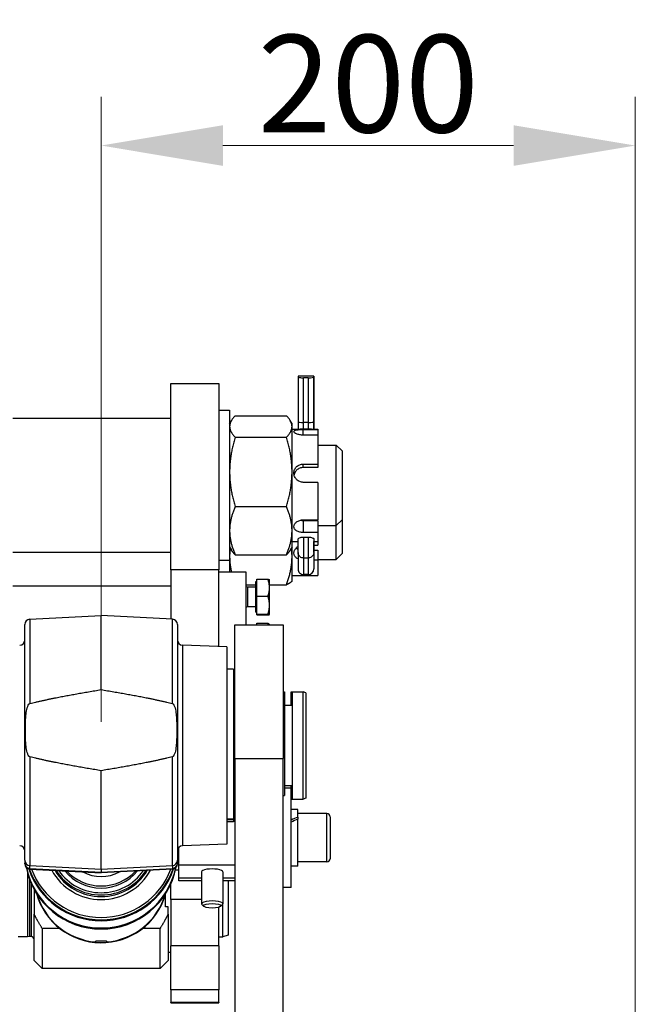
# Model space of a CAD drawing. Units: millimetres. Extents: x 283 to 3800, y 35 to 4953.
# Drawn here: x 1156 to 1386, y 2396 to 2764 of the extents above; entities that cross this region are included whole.
import ezdxf

# ---------------------------------------------------------------- set-up
doc = ezdxf.new("R2010")
doc.units = ezdxf.units.MM
doc.header["$LTSCALE"] = 18.181818
doc.layers.add('Dimensions(Hillmar_metric)', color=7, linetype='Continuous', lineweight=13)
doc.layers.add('Visible Edges(Hillmar_metric)', color=7, linetype='Continuous', lineweight=25)
doc.layers.add('Visible Tangent Edges(Hillmar_Metric)', color=7, linetype='Continuous', lineweight=25, true_color=0xc0c0c0)
doc.styles.add('Hillmar_metric_Dimensions', font='arial.ttf')
doc.dimstyles.new('DEFAULT-ISO-Method 1b-Hillmar_metric', dxfattribs={"dimscale": 18.181818, "dimtxt": 2, "dimasz": 2.5, "dimexe": 1, "dimexo": 1, "dimgap": 0.25, "dimtad": 1, "dimtih": 1, "dimtoh": 1, "dimrnd": 1e-08, "dimdsep": 46, "dimtxsty": 'Hillmar_metric_Dimensions', "dimcen": 0.09, "dimdle": 8, "dimclrd": 7, "dimclre": 7, "dimclrt": 7, "dimazin": 2, "dimtfac": 0.75, "dimtmove": 0, "dimatfit": 3, "dimfxl": 1, "dimtolj": 1, "dimlwd": 9, "dimlwe": 9, "dimarcsym": 0})

# ---------------------------------------------------------------- blocks, each defined once
blk = doc.blocks.new('*D32')
at = {"layer": 'Defpoints', "color": 0, "linetype": 'Continuous', "transparency": 16777216}
for p in [(1386.41, 2716.77), (1186.87, 2483.44), (1386.41, 2349.61)]:
    blk.add_point(p, dxfattribs=at)
at = {"layer": 'Dimensions(Hillmar_metric)', "color": 7, "linetype": 'Continuous', "lineweight": 9, "transparency": 16777216}
for p, q in [((1186.87, 2501.62), (1186.87, 2734.95)), ((1386.41, 2367.79), (1386.41, 2734.95)), ((1232.33, 2716.77), (1340.96, 2716.77))]:
    blk.add_line(p, q, dxfattribs=at)
at = {"layer": 'Dimensions(Hillmar_metric)', "color": 7, "linetype": 'Continuous', "transparency": 16777216}
for points in [[(1232.33, 2724.34), (1232.33, 2709.19), (1186.87, 2716.77)], [(1340.96, 2724.34), (1340.96, 2709.19), (1386.41, 2716.77)]]:
    blk.add_solid(points, dxfattribs=at)
at = {"layer": 'Dimensions(Hillmar_metric)', "color": 7, "linetype": 'Continuous', "lineweight": 13, "transparency": 16777216, "insert": (1286.64, 2739.88), "char_height": 36.364, "attachment_point": 5, "style": 'Hillmar_metric_Dimensions'}
blk.add_mtext('\\A1;200', dxfattribs=at)
blk = doc.blocks.new('*D38')
at = {"layer": 'Defpoints', "color": 0, "linetype": 'Continuous', "transparency": 16777216}
for p in [(573.81, 2442.23), (1293.81, 1792.34), (1293.81, 1553.61)]:
    blk.add_point(p, dxfattribs=at)
at = {"layer": 'Dimensions(Hillmar_metric)', "color": 7, "linetype": 'Continuous', "lineweight": 9, "transparency": 16777216}
for p, q in [((573.81, 2424.04), (573.81, 1535.43)), ((1293.81, 1774.16), (1293.81, 1535.43)), ((619.26, 1553.61), (1248.36, 1553.61))]:
    blk.add_line(p, q, dxfattribs=at)
at = {"layer": 'Dimensions(Hillmar_metric)', "color": 7, "linetype": 'Continuous', "transparency": 16777216}
for points in [[(619.26, 1561.19), (619.26, 1546.04), (573.81, 1553.61)], [(1248.36, 1561.19), (1248.36, 1546.04), (1293.81, 1553.61)]]:
    blk.add_solid(points, dxfattribs=at)
at = {"layer": 'Dimensions(Hillmar_metric)', "color": 7, "linetype": 'Continuous', "lineweight": 13, "transparency": 16777216, "insert": (933.81, 1582.07), "char_height": 36.3636, "attachment_point": 5, "style": 'Hillmar_metric_Dimensions'}
blk.add_mtext('\\A1;\\fArial|b0|i0;\\H36.4836;720 (MANUAL RELEASE)', dxfattribs=at)

msp = doc.modelspace()

# ---------------------------------------------------------------- linework, layer by layer
at = {"layer": 'Visible Edges(Hillmar_metric)'}
for p, q in [((1212.8721, 2558.4154), (1212.8721, 2627.9652)), ((1212.8721, 2627.9652), (1230.8721, 2627.9652)), ((1230.8721, 2627.9652), (1230.8721, 2558.4154)), ((1260.4216, 2630.7349), (1260.4215, 2630.5677)), ((1260.4215, 2630.5677), (1260.422, 2613.5735)), ((1266.3216, 2630.7349), (1260.4216, 2630.7349)), ((1264.2563, 2630.0675), (1262.4863, 2630.0675)), ((1266.3215, 2630.5678), (1266.3216, 2630.7349)), ((1266.3216, 2630.7349), (1266.3221, 2613.0874)), ((1266.3225, 2625.3765), (1266.3217, 2625.3765)), ((1266.3221, 2613.0874), (1266.3225, 2625.3765)), ((1266.3226, 2625.0536), (1266.3222, 2613.3597)), ((1266.3225, 2625.3765), (1266.3226, 2625.0537)), ((1230.8721, 2617.9652), (1234.8721, 2617.9652)), ((1234.8721, 2617.9652), (1234.8721, 2561.9652)), ((1153.8721, 2614.9652), (1212.8721, 2614.9652)), ((1234.8721, 2612.9652), (1235.5114, 2614.0725)), ((1236.9264, 2615.887), (1256.1178, 2615.887)), ((1258.1721, 2612.9652), (1257.5328, 2614.0725)), ((1258.1721, 2611.9087), (1258.1721, 2612.9652)), ((1260.422, 2613.5735), (1260.422, 2610.9652)), ((1264.2569, 2613.4439), (1262.4869, 2613.4439)), ((1266.3222, 2613.3596), (1266.3222, 2610.9652)), ((1258.1721, 2594.9694), (1258.1721, 2611.9087)), ((1258.1721, 2610.9652), (1261.2495, 2610.9652)), ((1262.3721, 2610.7689), (1267.8721, 2610.7689)), ((1264.2569, 2610.961), (1262.4869, 2610.9611)), ((1265.4947, 2610.9652), (1267.8721, 2610.9652)), ((1267.8721, 2610.9652), (1267.8721, 2610.7689)), ((1267.8721, 2610.7689), (1267.8721, 2608.6718)), ((1236.9264, 2607.9304), (1256.1178, 2607.9304)), ((1267.8721, 2608.6718), (1262.3721, 2608.6718)), ((1267.8721, 2608.6718), (1267.8721, 2597.8865)), ((1267.8721, 2604.9652), (1274.7249, 2604.9652)), ((1274.7249, 2574.9652), (1274.7249, 2604.9652)), ((1276.8721, 2602.8181), (1274.7249, 2604.9652)), ((1276.8721, 2602.8181), (1276.8721, 2577.1122)), ((1258.1721, 2573.0259), (1258.1721, 2594.9694)), ((1262.3721, 2597.8865), (1267.8721, 2597.8865)), ((1267.8721, 2596.5549), (1262.3721, 2596.5549)), ((1267.8721, 2597.8865), (1267.8721, 2596.5549)), ((1267.8721, 2591.0542), (1262.3721, 2591.0542)), ((1267.8721, 2591.0542), (1267.8721, 2577.0828)), ((1236.9264, 2582.0085), (1256.1178, 2582.0085)), ((1262.3721, 2577.0828), (1267.8721, 2577.0828)), ((1262.3721, 2576.8552), (1267.8721, 2576.8552)), ((1267.8721, 2576.8552), (1267.8721, 2572.3476)), ((1276.8721, 2577.1122), (1274.7249, 2574.9652)), ((1276.8721, 2577.1122), (1276.8721, 2564.4567)), ((1258.1721, 2566.9652), (1258.1721, 2573.0259)), ((1267.8721, 2574.9652), (1274.7249, 2574.9652)), ((1274.7249, 2562.3097), (1274.7249, 2574.9652)), ((1258.1721, 2568.9652), (1260.4218, 2568.9652)), ((1267.8721, 2572.3476), (1262.3721, 2572.3476)), ((1262.4866, 2570.6201), (1264.2566, 2570.6201)), ((1266.3223, 2568.9652), (1267.8721, 2568.9652)), ((1267.8721, 2572.3476), (1267.8721, 2568.9652)), ((1267.8721, 2568.9652), (1267.8721, 2567.6432)), ((1234.8721, 2566.9652), (1235.5114, 2565.8578)), ((1258.1721, 2566.9652), (1257.5328, 2565.8578)), ((1258.1721, 2563.4676), (1258.1721, 2566.9652)), ((1266.3224, 2567.6432), (1267.8721, 2567.6432)), ((1266.3224, 2565.7362), (1267.8721, 2565.7362)), ((1267.8721, 2565.7362), (1267.8721, 2562.0529)), ((1153.8721, 2564.9652), (1212.8721, 2564.9652)), ((1230.8721, 2561.9652), (1234.8721, 2561.9652)), ((1234.8721, 2561.9652), (1234.8721, 2557.6664)), ((1236.9264, 2564.0433), (1256.1178, 2564.0433)), ((1258.1721, 2554.3097), (1258.1721, 2563.4676)), ((1264.2572, 2562.815), (1262.4872, 2562.815)), ((1267.8721, 2562.0529), (1266.3221, 2562.0529)), ((1267.8721, 2562.3097), (1274.7249, 2562.3097)), ((1267.8721, 2562.0529), (1267.8721, 2556.3312)), ((1276.8721, 2564.4567), (1274.7249, 2562.3097)), ((1212.8721, 2558.4154), (1212.8721, 2540.0027)), ((1230.8721, 2529.7809), (1230.8721, 2558.4154)), ((1230.8721, 2557.6664), (1240.8721, 2557.6664)), ((1240.8721, 2557.6664), (1240.8721, 2537.8221)), ((1245.0722, 2554.8865), (1249.1917, 2554.8865)), ((1245.0722, 2548.5389), (1245.0722, 2554.8865)), ((1249.7722, 2554.7442), (1249.7693, 2554.7492)), ((1249.7722, 2551.7127), (1249.7722, 2554.7442)), ((1258.1721, 2554.3097), (1258.0724, 2554.1369)), ((1258.1721, 2556.3097), (1259.9849, 2556.3097)), ((1262.3721, 2556.3312), (1267.8721, 2556.3312)), ((1264.2571, 2556.6733), (1262.4871, 2556.6733)), ((1212.8721, 2552.3097), (1153.8721, 2552.3097)), ((1240.8721, 2552.8626), (1244.4721, 2552.8626)), ((1241.489, 2551.9059), (1240.8721, 2552.178)), ((1241.489, 2551.9059), (1241.489, 2544.5825)), ((1244.4721, 2551.9059), (1241.489, 2551.9059)), ((1244.4721, 2553.9442), (1244.4721, 2542.5442)), ((1245.0722, 2553.9442), (1244.4721, 2553.9442)), ((1249.7722, 2552.8626), (1256.1178, 2552.8626)), ((1249.7722, 2545.2177), (1249.7722, 2551.7127)), ((1245.0722, 2548.5389), (1249.1917, 2548.5389)), ((1245.0722, 2541.8966), (1245.0722, 2548.5389)), ((1241.489, 2544.5825), (1240.8721, 2544.3104)), ((1244.4721, 2544.5825), (1241.489, 2544.5825)), ((1249.7722, 2541.7492), (1249.7722, 2545.2177)), ((1160.2674, 2539.971), (1186.8721, 2541.3653)), ((1186.8721, 2513.6836), (1186.8721, 2541.3653)), ((1213.4768, 2539.971), (1186.8721, 2541.3653)), ((1245.0722, 2542.5442), (1244.4721, 2542.5442)), ((1245.0722, 2541.8966), (1249.1917, 2541.8966)), ((1245.0722, 2541.6019), (1245.0722, 2541.8966)), ((1245.0722, 2541.6019), (1249.1917, 2541.6019)), ((1249.7722, 2541.7442), (1249.7693, 2541.7392)), ((1249.7722, 2541.7442), (1249.7722, 2541.7492)), ((1158.3721, 2449.9975), (1158.3721, 2537.9738)), ((1215.3721, 2537.9738), (1215.3721, 2449.9975)), ((1236.8721, 2487.9277), (1236.8721, 2537.8221)), ((1236.8721, 2537.8221), (1254.8721, 2537.8221)), ((1245.0722, 2538.472), (1249.1917, 2538.472)), ((1245.0722, 2537.8221), (1245.0722, 2538.472)), ((1249.7722, 2537.8249), (1249.6852, 2537.9756)), ((1249.7722, 2537.8221), (1249.7722, 2537.8249)), ((1254.8721, 2537.8221), (1254.8721, 2487.9277)), ((1233.8721, 2529.6761), (1217.3023, 2530.2547)), ((1233.8721, 2529.6761), (1233.8721, 2455.9682)), ((1236.3721, 2521.3221), (1233.8721, 2521.3221)), ((1236.3721, 2521.3221), (1236.3721, 2465.2934)), ((1236.3721, 2518.8221), (1236.8721, 2518.8221)), ((1254.8721, 2512.8221), (1255.3721, 2512.8221)), ((1255.3721, 2512.8221), (1255.3721, 2474.2023)), ((1257.8721, 2507.8221), (1257.8721, 2512.8221)), ((1257.8721, 2512.8221), (1258.3721, 2512.8221)), ((1258.3721, 2472.8221), (1258.3721, 2512.8221)), ((1258.3721, 2512.8221), (1262.3721, 2512.8221)), ((1262.3721, 2472.8221), (1262.3721, 2512.8221)), ((1263.3721, 2512.4582), (1262.3721, 2512.8221)), ((1263.3721, 2512.4582), (1263.3721, 2473.1861)), ((1258.3721, 2507.8221), (1255.3721, 2507.8221)), ((1236.3721, 2496.2892), (1236.8721, 2496.2892)), ((1236.3721, 2495.9926), (1236.8721, 2495.9926)), ((1236.8721, 2487.9277), (1236.8721, 2057.5344)), ((1254.8721, 2057.5344), (1254.8721, 2487.9277)), ((1186.8721, 2446.6245), (1186.8721, 2483.4358)), ((1258.3721, 2477.8221), (1255.3721, 2477.8221)), ((1257.8721, 2476.9002), (1257.8721, 2477.8221)), ((1254.8721, 2474.2023), (1255.3721, 2474.2023)), ((1257.8721, 2476.9002), (1255.3721, 2476.9002)), ((1257.8721, 2439.9002), (1257.8721, 2476.9002)), ((1257.8721, 2472.8221), (1258.3721, 2472.8221)), ((1258.3721, 2472.8221), (1262.3721, 2472.8221)), ((1263.3721, 2473.1861), (1262.3721, 2472.8221)), ((1236.3721, 2466.8221), (1236.8721, 2466.8221)), ((1260.3721, 2468.9502), (1257.8721, 2468.9502)), ((1260.3721, 2466.0744), (1260.3721, 2468.9502)), ((1271.1721, 2467.4002), (1260.3721, 2467.4002)), ((1260.3721, 2466.0744), (1260.3721, 2465.3545)), ((1272.3721, 2466.2002), (1272.3721, 2450.6002)), ((1233.8721, 2465.2253), (1236.3721, 2465.2253)), ((1236.3721, 2464.3591), (1233.8721, 2464.3591)), ((1236.3721, 2465.2934), (1236.3721, 2465.2253)), ((1236.3721, 2465.2253), (1236.3721, 2465.1001)), ((1236.3721, 2465.1001), (1236.3721, 2464.3591)), ((1260.3721, 2447.8502), (1260.3721, 2465.3545)), ((1233.8721, 2455.9682), (1217.3023, 2455.3895)), ((1215.6838, 2451.2296), (1215.6838, 2454.463)), ((1215.8721, 2448.3163), (1215.8721, 2454.7136)), ((1158.3721, 2449.9975), (1158.3721, 2448.9543)), ((1158.3721, 2448.7137), (1158.3721, 2448.9543)), ((1215.6838, 2451.2296), (1215.3721, 2451.0496)), ((1215.3721, 2448.9543), (1215.3721, 2449.9975)), ((1215.3721, 2448.9543), (1215.3721, 2448.7137)), ((1215.6838, 2451.2296), (1215.8506, 2451.2296)), ((1215.8721, 2448.3163), (1236.8721, 2448.3163)), ((1215.8721, 2443.4217), (1215.8721, 2448.3163)), ((1260.3721, 2447.8502), (1257.8721, 2447.8502)), ((1271.1721, 2449.4002), (1260.3721, 2449.4002)), ((1159.3721, 2445.2512), (1159.3721, 2421.379)), ((1160.2674, 2446.7164), (1186.8721, 2445.3221)), ((1213.4768, 2446.7164), (1186.8721, 2445.3221)), ((1186.8721, 2446.6245), (1186.8721, 2445.5813)), ((1186.8721, 2445.3221), (1186.8721, 2445.5813)), ((1224.3721, 2445.7102), (1224.3721, 2433.758)), ((1232.3721, 2445.7102), (1232.3721, 2433.758)), ((1160.1185, 2442.9241), (1160.1185, 2421.579)), ((1212.8721, 2435.4095), (1212.8721, 2441.0848)), ((1215.8721, 2443.4217), (1224.3721, 2443.4217)), ((1215.8721, 2442.2827), (1215.8721, 2443.4217)), ((1224.3721, 2442.2827), (1215.8721, 2442.2827)), ((1232.3721, 2443.4217), (1236.8721, 2443.4217)), ((1236.8721, 2442.2827), (1232.3721, 2442.2827)), ((1234.3721, 2442.2827), (1234.3721, 2422.107)), ((1161.8721, 2439.0844), (1161.8721, 2429.8672)), ((1210.8721, 2432.6364), (1210.8721, 2437.2045)), ((1257.8721, 2439.9002), (1254.8721, 2439.9002)), ((1212.8721, 2435.4095), (1212.8721, 2418.1018)), ((1225.262, 2432.7853), (1224.5244, 2433.4697)), ((1231.4822, 2432.7853), (1232.2198, 2433.4697)), ((1232.3721, 2421.379), (1232.3721, 2433.758)), ((1161.8721, 2412.629), (1161.8721, 2429.8672)), ((1211.8721, 2432.6364), (1210.8721, 2432.6364)), ((1211.8721, 2429.8672), (1211.8721, 2432.6364)), ((1211.8721, 2429.8672), (1211.8721, 2412.629)), ((1230.8721, 2418.1018), (1230.8721, 2432.4778)), ((1164.8721, 2424.5218), (1164.8721, 2409.629)), ((1171.424, 2424.5218), (1164.8721, 2424.5218)), ((1208.8721, 2424.5218), (1202.3203, 2424.5218)), ((1208.8721, 2409.629), (1208.8721, 2424.5218)), ((1234.3721, 2422.107), (1232.3721, 2421.379)), ((1159.3721, 2421.379), (1155.8721, 2421.379)), ((1160.1185, 2421.579), (1159.3721, 2421.379)), ((1160.6721, 2421.579), (1160.1185, 2421.579)), ((1184.8721, 2419.516), (1184.8721, 2419.829)), ((1188.8721, 2419.829), (1188.8721, 2419.516)), ((1230.8721, 2421.379), (1232.3721, 2421.379)), ((1211.8721, 2415.7506), (1212.8721, 2415.7506)), ((1212.8721, 2401.6371), (1212.8721, 2418.1018)), ((1230.8721, 2418.1018), (1230.8721, 2401.6371)), ((1161.8721, 2412.629), (1164.8721, 2409.629)), ((1211.8721, 2412.629), (1208.8721, 2409.629)), ((1208.8721, 2409.629), (1164.8721, 2409.629)), ((1212.8721, 2401.6371), (1212.8721, 2396.9643)), ((1230.8721, 2396.9643), (1230.8721, 2401.6371)), ((1212.8721, 2396.7506), (1212.8721, 2396.9643)), ((1212.8721, 2396.7506), (1230.8721, 2396.7506)), ((1230.8721, 2396.9643), (1230.8721, 2396.7506))]:
    msp.add_line(p, q, dxfattribs=at)
for centre, radius, start, end in [((1262.4871, 2558.7383), 2.065, 180.000034, 270.000034), ((1264.2571, 2558.7383), 2.065, 270.000034, 0.000034), ((1160.3721, 2537.9738), 2, 93, 180), ((1213.3721, 2537.9738), 2, 0, 87), ((1156.3721, 2532.2535), 2, 272, 0), ((1217.3721, 2532.2535), 2, 180, 268), ((1271.1721, 2466.2002), 1.2, 0, 90), ((1156.3721, 2453.3908), 2, 0, 88), ((1217.3721, 2453.3908), 2, 92, 180), ((1160.3721, 2448.7137), 2, 180, 267), ((1213.3721, 2448.7137), 2, 273, 0), ((1215.8506, 2450.6296), 0.6, 87.949551, 90), ((1271.1721, 2450.6002), 1.2, 270, 0), ((1160.6721, 2420.379), 1.2, 0, 90)]:
    msp.add_arc(centre, radius, start, end, dxfattribs=at)
for centre, major_axis, ratio, start_param, end_param in [((1262.4865, 2630.5678), (-2.065, -0.0001), 0.24227934, 6.28309741, 7.85389374), ((1264.2565, 2630.5678), (2.065, 0.0001), 0.24227934, 4.71230109, 6.28309741), ((1262.487, 2613.5735), (2.065, 0), 0.06278795, 3.14159365, 4.71230208), ((1264.257, 2613.5736), (-2.065, 0), 0.06278795, 1.57070943, 3.14150575), ((1266.3221, 2589.9652), (0.0002, -21), 0.00008528, 5.98192211, 6.2831853), ((1260.4221, 2562.5733), (0, -3.835), 0.00001, 4.05652197, 6.28318518), ((1266.3221, 2562.5733), (0, -3.835), 0.00001, 4.07125536, 6.28288456), ((1238.8722, 2496.5909), (-4.0001, 0), 0.15085779, 0.89565255, 1.04718427), ((1259.5061, 2458.4002), (18.0427, 8.6583), 0.33409034, 1.36441475, 1.50136496), ((1261.2381, 2458.4002), (18.0427, 8.6583), 0.33409034, 1.459237, 1.59709008), ((1186.8721, 2452.6937), (28.5, 0), 0.99454386, 3.32995495, 6.09482301), ((1186.8721, 2453.0628), (28.5, 0), 0.99454386, 3.34678249, 6.07799547), ((1186.8721, 2453.0808), (-28.5, 0), 0.99454386, 0.20600844, 2.93558421), ((1186.8721, 2455.757), (28.5, 0), 0.99454386, 3.4636079, 5.96117006), ((1186.8721, 2455.7751), (-28.5, 0), 0.99454386, 0.32275507, 2.81883758), ((1186.8721, 2456.1442), (-28.5, 0), 0.99454386, 0.33773943, 2.80385322), ((1186.8721, 2456.2236), (27.738, 0), 0.99454386, 3.49460677, 5.93017119), ((1186.8721, 2456.937), (20, 0), 0.99454386, 3.71150936, 5.7132686), ((1186.8721, 2457.0165), (-19.238, 0), 0.99454386, 0.60387498, 2.53771768), ((1186.8721, 2457.0165), (17.5, 0), 0.99454386, 3.82448007, 5.60029789), ((1186.8721, 2457.8302), (-17.5, 0), 0.99454386, 0.74780424, 2.39378841), ((1228.3721, 2445.7102), (-4, 0), 0.26364739, 3.14159265, 6.28318531), ((1186.8721, 2444.0704), (25, 0), 0.99454386, 3.40307292, 5.9993912), ((1186.8721, 2444.1956), (25, 0), 0.99454386, 3.4122768, 6.01250116), ((1186.8721, 2444.3), (-25, 0), 0.99454386, 0.27852279, 1.49071075), ((1186.8721, 2444.3), (25, 0), 0.99454386, 4.79247456, 6.00466252), ((1199.168, 2439.6408), (5.8876, 16.9384), 0.66356142, 4.79845425, 4.81920832), ((1228.3721, 2433.758), (4, 0), 0.26364739, 6.00634503, 9.70161824)]:
    msp.add_ellipse(centre, major_axis=major_axis, ratio=ratio, start_param=start_param, end_param=end_param, dxfattribs=at)
msp.add_ellipse((1228.3721, 2433.0183), major_axis=(-3.2332, 0), ratio=0.26364739, dxfattribs=at)
for points, weights in [([(1236.9264, 2615.887), (1234.8721, 2613.755), (1234.8721, 2611.9087)], [1, 1.0379548493, 1]), ([(1258.1721, 2611.9087), (1258.1721, 2613.755), (1256.1178, 2615.887)], [1, 1.0379548493, 1]), ([(1234.8721, 2611.9087), (1234.8721, 2610.0623), (1236.9264, 2607.9304)], [1, 1.0379548493, 1]), ([(1256.1178, 2607.9304), (1258.1721, 2610.0623), (1258.1721, 2611.9087)], [1, 1.0379548493, 1]), ([(1236.9264, 2607.9304), (1234.8721, 2600.9846), (1234.8721, 2594.9694)], [1, 1.0379548493, 1]), ([(1258.1721, 2594.9694), (1258.1721, 2600.9846), (1256.1178, 2607.9304)], [1, 1.0379548493, 1]), ([(1234.8721, 2594.9694), (1234.8721, 2588.9542), (1236.9264, 2582.0085)], [1, 1.0379548493, 1]), ([(1256.1178, 2582.0085), (1258.1721, 2588.9542), (1258.1721, 2594.9694)], [1, 1.0379548493, 1]), ([(1236.9264, 2582.0085), (1234.8721, 2577.1947), (1234.8721, 2573.0259)], [1, 1.0379548493, 1]), ([(1258.1721, 2573.0259), (1258.1721, 2577.1947), (1256.1178, 2582.0085)], [1, 1.0379548493, 1]), ([(1234.8721, 2573.0259), (1234.8721, 2568.8571), (1236.9264, 2564.0433)], [1, 1.0379548493, 1]), ([(1256.1178, 2564.0433), (1258.1721, 2568.8571), (1258.1721, 2573.0259)], [1, 1.0379548493, 1]), ([(1235.0672, 2566.6274), (1234.8721, 2565.036), (1234.8721, 2563.4676)], [1.01625492944, 1.01178952178, 1]), ([(1236.9264, 2564.0433), (1236.0099, 2564.9945), (1235.5114, 2565.8578)], [1, 1.01658439337, 1.01867566618]), ([(1257.5328, 2565.8578), (1257.0343, 2564.9945), (1256.1178, 2564.0433)], [1.01867566618, 1.01658439337, 1]), ([(1258.1721, 2563.4676), (1258.1721, 2565.036), (1257.9771, 2566.6274)], [1, 1.01178952178, 1.01625492944]), ([(1234.8721, 2563.4676), (1234.8721, 2560.636), (1235.5186, 2557.6664)], [1, 1.02149016522, 1.01864472065]), ([(1256.1178, 2552.8626), (1258.1721, 2558.5458), (1258.1721, 2563.4676)], [1, 1.0379548493, 1]), ([(1249.7722, 2551.7127), (1249.7722, 2553.1857), (1249.1917, 2554.8865)], [1, 1.0379548493, 1]), ([(1249.1917, 2554.8865), (1249.7325, 2554.813), (1249.7693, 2554.7492)], [1, 1.03526739641, 1.00499432712]), ([(1249.1917, 2548.5389), (1249.7722, 2550.2397), (1249.7722, 2551.7127)], [1, 1.0379548493, 1]), ([(1258.0724, 2554.1369), (1257.7296, 2553.5431), (1256.1178, 2552.8626)], [1.01310212339, 1.02953669011, 1]), ([(1249.7722, 2545.2177), (1249.7722, 2546.7591), (1249.1917, 2548.5389)], [1, 1.0379548493, 1]), ([(1249.1917, 2541.8966), (1249.7722, 2543.6764), (1249.7722, 2545.2177)], [1, 1.0379548493, 1]), ([(1249.7722, 2541.7492), (1249.7722, 2541.8176), (1249.1917, 2541.8966)], [1, 1.0379548493, 1]), ([(1249.1917, 2541.6019), (1249.7722, 2541.6808), (1249.7722, 2541.7492)], [1, 1.0379548493, 1]), ([(1249.4214, 2537.8221), (1249.3218, 2538.1382), (1249.1917, 2538.472)], [1.01292735353, 1.00826225928, 1]), ([(1249.1917, 2538.472), (1249.5506, 2538.2088), (1249.6852, 2537.9756)], [1, 1.02313079114, 1.01806842601]), ([(1160.2674, 2508.5417), (1170.8453, 2511.0744), (1186.8721, 2513.6836)], [1, 1.00152886073, 1]), ([(1186.8721, 2513.6836), (1202.8989, 2511.0744), (1213.4768, 2508.5417)], [1, 1.00152886073, 1]), ([(1186.8721, 2483.4358), (1170.8453, 2486.045), (1160.2674, 2488.5777)], [1, 1.00152886073, 1]), ([(1213.4768, 2488.5777), (1202.8989, 2486.045), (1186.8721, 2483.4358)], [1, 1.00152886073, 1]), ([(1164.8721, 2424.5218), (1163.1334, 2427.327), (1161.8721, 2429.8672)], [1.04870884733, 1.02813001945, 1]), ([(1211.8721, 2429.8672), (1210.6109, 2427.327), (1208.8721, 2424.5218)], [1, 1.02813001945, 1.04870884733])]:
    msp.add_rational_spline(points, weights, degree=2, dxfattribs=at)
for points, knots in [([(1262.3721, 2608.6718), (1261.9318, 2608.6718), (1261.4626, 2608.713), (1260.6005, 2608.8732), (1260.2075, 2608.9914), (1259.587, 2609.2476), (1259.3177, 2609.4026), (1258.9603, 2609.7135), (1258.8721, 2609.8686), (1258.8721, 2610.1325), (1258.9603, 2610.2585), (1259.3177, 2610.4641), (1259.587, 2610.5446), (1260.2075, 2610.6602), (1260.6005, 2610.7033), (1261.4626, 2610.7573), (1261.9318, 2610.7689), (1262.3721, 2610.7689)], [0, 0, 0, 0, 0.13210737, 0.13210737, 0.26421474, 0.26421474, 0.39631858, 0.39631858, 0.52842242, 0.52842242, 0.66052626, 0.66052626, 0.7926301, 0.7926301, 0.92473747, 0.92473747, 1.05684484, 1.05684484, 1.05684484, 1.05684484]), ([(1262.4869, 2610.9611), (1262.2272, 2610.9611), (1261.9505, 2610.9623), (1261.5364, 2610.9644), (1261.3854, 2610.9651), (1261.2498, 2610.9651)], [-0.622981184, -0.622981184, -0.622981184, -0.622981184, -0.54508845, -0.54508845, -0.496128893, -0.496128893, -0.496128893, -0.496128893]), ([(1265.4945, 2610.9651), (1265.3587, 2610.9651), (1265.2074, 2610.9644), (1264.7931, 2610.9623), (1264.5165, 2610.961), (1264.257, 2610.961), (1264.257, 2610.961), (1264.2569, 2610.961), (1264.2569, 2610.961)], [-0.126890265, -0.126890265, -0.126890265, -0.126890265, -0.07784974, -0.07784974, 0, 0, 0, 0.000017739, 0.000017739, 0.000017739, 0.000017739]), ([(1262.3721, 2591.0542), (1261.9318, 2591.0542), (1261.4626, 2591.1437), (1260.6005, 2591.5047), (1260.2075, 2591.776), (1259.587, 2592.3977), (1259.3177, 2592.7898), (1258.9603, 2593.6433), (1258.8721, 2594.1045), (1258.8721, 2594.9641), (1258.9603, 2595.4187), (1259.3177, 2596.2481), (1259.587, 2596.6232), (1260.2075, 2597.2129), (1260.6005, 2597.4671), (1261.4626, 2597.8038), (1261.9318, 2597.8865), (1262.3721, 2597.8865)], [0, 0, 0, 0, 0.13210737, 0.13210737, 0.26421474, 0.26421474, 0.39631858, 0.39631858, 0.52842242, 0.52842242, 0.66052626, 0.66052626, 0.7926301, 0.7926301, 0.92473747, 0.92473747, 1.05684484, 1.05684484, 1.05684484, 1.05684484]), ([(1262.3721, 2596.5549), (1261.9309, 2596.5549), (1261.4614, 2596.4733), (1260.5996, 2596.1414), (1260.2071, 2595.8908), (1259.5874, 2595.3086), (1259.3183, 2594.9374), (1259.0493, 2594.3174), (1258.9821, 2594.0991), (1258.9376, 2593.8785)], [-1.058937604, -1.058937604, -1.058937604, -1.058937604, -0.926563436, -0.926563436, -0.794189268, -0.794189268, -0.661829035, -0.661829035, -0.595099195, -0.595099195, -0.595099195, -0.595099195]), ([(1262.3721, 2572.3476), (1261.9318, 2572.3476), (1261.4626, 2572.3959), (1260.6005, 2572.5966), (1260.2075, 2572.7498), (1259.587, 2573.1153), (1259.3177, 2573.3524), (1258.9603, 2573.8949), (1258.8721, 2574.201), (1258.8721, 2574.7968), (1258.9603, 2575.1253), (1259.3177, 2575.7491), (1259.587, 2576.0438), (1260.2075, 2576.5178), (1260.6005, 2576.7289), (1261.4626, 2577.0117), (1261.9318, 2577.0828), (1262.3721, 2577.0828)], [0, 0, 0, 0, 0.13210737, 0.13210737, 0.26421474, 0.26421474, 0.39631858, 0.39631858, 0.52842242, 0.52842242, 0.66052626, 0.66052626, 0.7926301, 0.7926301, 0.92473747, 0.92473747, 1.05684484, 1.05684484, 1.05684484, 1.05684484]), ([(1260.4218, 2569.9108), (1260.4218, 2569.9863), (1260.4688, 2570.0657), (1260.5606, 2570.1442), (1260.6572, 2570.2269), (1260.8016, 2570.3068), (1260.9857, 2570.3771), (1261.1703, 2570.4477), (1261.3914, 2570.5071), (1261.6365, 2570.5494), (1261.7698, 2570.5724), (1261.9092, 2570.5901), (1262.0523, 2570.6021), (1262.195, 2570.614), (1262.3406, 2570.6201), (1262.4866, 2570.6201)], [0.32610981, 0.32610981, 0.32610981, 0.32610981, 0.40254271, 0.40254271, 0.40254271, 0.483020132, 0.483020132, 0.483020132, 0.56375455, 0.56375455, 0.56375455, 0.607676829, 0.607676829, 0.607676829, 0.651492388, 0.651492388, 0.651492388, 0.651492388]), ([(1262.4872, 2562.815), (1262.264, 2562.815), (1262.0379, 2562.8522), (1261.6187, 2562.9937), (1261.4199, 2563.0987), (1261.0696, 2563.3625), (1260.9138, 2563.5247), (1260.6642, 2563.8854), (1260.5673, 2564.0884), (1260.4751, 2564.4031), (1260.4527, 2564.5101), (1260.4319, 2564.6721), (1260.4271, 2564.7267), (1260.4237, 2564.7993), (1260.423, 2564.8176), (1260.4225, 2564.8399), (1260.4224, 2564.845), (1260.4223, 2564.8517), (1260.4223, 2564.8537), (1260.4223, 2564.8593), (1260.4222, 2564.8621), (1260.4222, 2564.8682), (1260.4222, 2564.8701), (1260.4222, 2564.8738), (1260.4222, 2564.875), (1260.4221, 2564.8797), (1260.4221, 2564.8823), (1260.4221, 2564.8962), (1260.4221, 2564.9124), (1260.4221, 2565.0071), (1260.422, 2565.1454), (1260.422, 2565.5357), (1260.4219, 2565.7917), (1260.4219, 2566.3871), (1260.4219, 2566.7334), (1260.4218, 2567.4728), (1260.4218, 2567.8751), (1260.4218, 2568.6846), (1260.4218, 2569.1019), (1260.4218, 2569.6392), (1260.4218, 2569.7763), (1260.4218, 2569.9109)], [0, 0, 0, 0, 0.06696645, 0.06696645, 0.13272292, 0.13272292, 0.19852284, 0.19852284, 0.26432119, 0.26432119, 0.29690106, 0.29690106, 0.31332147, 0.31332147, 0.31873461, 0.31873461, 0.32036065, 0.32036065, 0.32119153, 0.32119153, 0.32287592, 0.32287592, 0.32621631, 0.32621631, 0.3307319, 0.3307319, 0.34426866, 0.34426866, 0.38492196, 0.38492196, 0.50833697, 0.50833697, 0.63106234, 0.63106234, 0.7532985, 0.7532985, 0.8755156, 0.8755156, 0.99772525, 0.99772525, 1.04019608, 1.04019608, 1.04019608, 1.04019608]), ([(1264.2566, 2570.6201), (1264.5249, 2570.6201), (1264.7905, 2570.5996), (1265.0387, 2570.5607), (1265.2874, 2570.5217), (1265.5138, 2570.4651), (1265.7052, 2570.3967), (1265.8969, 2570.3282), (1266.0499, 2570.2491), (1266.1556, 2570.1667), (1266.261, 2570.0844), (1266.3174, 2570.0004), (1266.3215, 2569.9204), (1266.3217, 2569.9173), (1266.3218, 2569.9141), (1266.3218, 2569.911)], [0.000001089, 0.000001089, 0.000001089, 0.000001089, 0.080480253, 0.080480253, 0.080480253, 0.161110277, 0.161110277, 0.161110277, 0.241834057, 0.241834057, 0.241834057, 0.322309216, 0.322309216, 0.322309216, 0.325500023, 0.325500023, 0.325500023, 0.325500023]), ([(1266.3224, 2568.9652), (1266.3224, 2568.5633), (1266.3224, 2568.1525), (1266.3224, 2567.3683), (1266.3224, 2566.9856), (1266.3224, 2566.3002), (1266.3224, 2565.9891), (1266.3223, 2565.4767), (1266.3223, 2565.269), (1266.3222, 2564.9817), (1266.3222, 2564.9067), (1266.3222, 2564.8768), (1266.3222, 2564.8754), (1266.3221, 2564.8697), (1266.3221, 2564.8679), (1266.3221, 2564.8626), (1266.3221, 2564.8601), (1266.322, 2564.8536), (1266.3219, 2564.8493), (1266.3217, 2564.8355), (1266.3214, 2564.8249), (1266.3205, 2564.7944), (1266.3195, 2564.7738), (1266.3151, 2564.7019), (1266.31, 2564.6505), (1266.2819, 2564.4454), (1266.243, 2564.2927), (1266.1094, 2563.9408), (1265.996, 2563.7445), (1265.7175, 2563.4036), (1265.5493, 2563.2544), (1265.179, 2563.0193), (1264.9724, 2562.9305), (1264.5959, 2562.836), (1264.4259, 2562.815), (1264.2572, 2562.815)], [0.003653825, 0.003653825, 0.003653825, 0.003653825, 0.124377413, 0.124377413, 0.246508035, 0.246508035, 0.368722607, 0.368722607, 0.490947349, 0.490947349, 0.613200466, 0.613200466, 0.621482022, 0.621482022, 0.624408866, 0.624408866, 0.625958435, 0.625958435, 0.627525502, 0.627525502, 0.63066292, 0.63066292, 0.636817485, 0.636817485, 0.652284818, 0.652284818, 0.698941303, 0.698941303, 0.765220315, 0.765220315, 0.831001146, 0.831001146, 0.896800185, 0.896800185, 0.947427939, 0.947427939, 0.947427939, 0.947427939]), ([(1260.4221, 2562.4717), (1260.2298, 2562.5639), (1260.0533, 2562.6693), (1259.587, 2563.0085), (1259.3177, 2563.2988), (1258.9603, 2563.9541), (1258.8721, 2564.3196), (1258.8721, 2565.023), (1258.9603, 2565.4068), (1259.3177, 2566.1285), (1259.587, 2566.4659), (1260.0533, 2566.8716), (1260.2302, 2566.9994), (1260.4224, 2567.1133)], [-1.915933027, -1.915933027, -1.915933027, -1.915933027, -1.84947494, -1.84947494, -1.717371099, -1.717371099, -1.585267258, -1.585267258, -1.453163418, -1.453163418, -1.321059577, -1.321059577, -1.254633855, -1.254633855, -1.254633855, -1.254633855]), ([(1259.7166, 2566.5667), (1259.7749, 2566.5185), (1259.8353, 2566.4727), (1260.0532, 2566.3206), (1260.2297, 2566.22), (1260.4219, 2566.1323)], [1.8266492687, 1.8266492687, 1.8266492687, 1.8266492687, 1.853126872, 1.853126872, 1.9197723441, 1.9197723441, 1.9197723441, 1.9197723441]), ([(1259.985, 2556.3097), (1260.2802, 2556.3097), (1260.6402, 2556.3153), (1261.4626, 2556.3265), (1261.9318, 2556.3312), (1262.3721, 2556.3312)], [-1.308896505, -1.308896505, -1.308896505, -1.308896505, -1.188952208, -1.188952208, -1.056844839, -1.056844839, -1.056844839, -1.056844839]), ([(1160.2674, 2488.5777), (1160.2529, 2488.5812), (1160.2389, 2488.5853), (1160.1719, 2488.6078), (1160.1122, 2488.6403), (1159.9004, 2488.7915), (1159.7631, 2488.9929), (1159.4822, 2489.5067), (1159.3643, 2489.8633), (1159.1624, 2490.5945), (1159.0837, 2490.9703), (1158.8836, 2492.1238), (1158.799, 2492.9238), (1158.6137, 2495.3646), (1158.5818, 2497.0316), (1158.5818, 2500.0878), (1158.6137, 2501.7548), (1158.799, 2504.1956), (1158.8836, 2504.9956), (1159.0837, 2506.149), (1159.1624, 2506.5249), (1159.3643, 2507.256), (1159.4822, 2507.6127), (1159.7631, 2508.1265), (1159.9004, 2508.3279), (1160.1122, 2508.4791), (1160.1719, 2508.5116), (1160.2389, 2508.5341), (1160.2529, 2508.5382), (1160.2674, 2508.5417)], [-3.03251999, -3.03251999, -3.03251999, -3.03251999, -3.02836181, -3.02836181, -3.01132915, -3.01132915, -2.95015969, -2.95015969, -2.83492266, -2.83492266, -2.71968562, -2.71968562, -2.48921156, -2.48921156, -2.02826342, -2.02826342, -1.56731529, -1.56731529, -1.33684122, -1.33684122, -1.22160419, -1.22160419, -1.10636715, -1.10636715, -1.04519769, -1.04519769, -1.02816503, -1.02816503, -1.02400686, -1.02400686, -1.02400686, -1.02400686]), ([(1213.4768, 2508.5417), (1213.4913, 2508.5382), (1213.5054, 2508.5341), (1213.5723, 2508.5116), (1213.6321, 2508.4791), (1213.8438, 2508.3279), (1213.9812, 2508.1265), (1214.2621, 2507.6127), (1214.3799, 2507.256), (1214.5818, 2506.5249), (1214.6605, 2506.149), (1214.8606, 2504.9956), (1214.9452, 2504.1956), (1215.1305, 2501.7548), (1215.1624, 2500.0878), (1215.1624, 2498.5597), (1215.1624, 2497.0316), (1215.1305, 2495.3646), (1214.9452, 2492.9238), (1214.8606, 2492.1238), (1214.6605, 2490.9703), (1214.5818, 2490.5945), (1214.3799, 2489.8633), (1214.2621, 2489.5067), (1213.9812, 2488.9929), (1213.8438, 2488.7915), (1213.6321, 2488.6403), (1213.5723, 2488.6078), (1213.5054, 2488.5853), (1213.4913, 2488.5812), (1213.4768, 2488.5777)], [-1.00425657, -1.00425657, -1.00425657, -1.00425657, -1.00009839, -1.00009839, -0.98306573, -0.98306573, -0.92189627, -0.92189627, -0.80665923, -0.80665923, -0.6914222, -0.6914222, -0.46094813, -0.46094813, 0, 0, 0, 0.46094813, 0.46094813, 0.6914222, 0.6914222, 0.80665923, 0.80665923, 0.92189627, 0.92189627, 0.98306573, 0.98306573, 1.00009839, 1.00009839, 1.00425657, 1.00425657, 1.00425657, 1.00425657]), ([(1184.8721, 2419.829), (1184.8721, 2419.8552), (1184.9223, 2419.879), (1185.1265, 2419.9153), (1185.2804, 2419.9281), (1185.6354, 2419.9452), (1185.8602, 2419.9506), (1186.353, 2419.9569), (1186.6209, 2419.958), (1187.1234, 2419.958), (1187.3913, 2419.9569), (1187.884, 2419.9506), (1188.1088, 2419.9452), (1188.4638, 2419.9281), (1188.6177, 2419.9153), (1188.8219, 2419.879), (1188.8721, 2419.8552), (1188.8721, 2419.829)], [-0.602975209, -0.602975209, -0.602975209, -0.602975209, -0.527603255, -0.527603255, -0.452231302, -0.452231302, -0.376859453, -0.376859453, -0.301487604, -0.301487604, -0.226115756, -0.226115756, -0.150743907, -0.150743907, -0.075371953, -0.075371953, 0, 0, 0, 0])]:
    msp.add_open_spline(points, degree=3, knots=knots, dxfattribs=at)
msp.add_open_spline([(1261.28, 2576.9435), (1261.6389, 2576.8838), (1262.0148, 2576.8552), (1262.3721, 2576.8552)], degree=3, dxfattribs=at)
at = {"layer": 'Visible Tangent Edges(Hillmar_Metric)'}
for p, q in [((1262.4869, 2613.4439), (1262.4863, 2630.0675)), ((1264.2563, 2630.0675), (1264.2569, 2613.4439)), ((1266.322, 2613.5736), (1266.3215, 2630.5678)), ((1266.3226, 2625.0537), (1266.3222, 2613.3597)), ((1262.4869, 2610.9611), (1262.4869, 2613.4439)), ((1264.2569, 2613.4439), (1264.2569, 2610.961)), ((1266.322, 2610.9652), (1266.322, 2613.5736)), ((1266.3222, 2613.3597), (1266.3222, 2610.9652)), ((1262.3721, 2608.6718), (1262.3721, 2610.7689)), ((1262.3721, 2596.5549), (1262.3721, 2597.8865)), ((1262.3721, 2576.8552), (1262.3721, 2572.3476)), ((1230.8721, 2558.4154), (1212.8721, 2558.4154)), ((1160.2674, 2539.971), (1160.2674, 2508.5417)), ((1213.4768, 2508.5417), (1213.4768, 2539.971)), ((1217.3023, 2530.2547), (1217.3023, 2455.3895)), ((1236.8721, 2501.5406), (1236.3721, 2501.5406)), ((1236.3721, 2499.6852), (1236.8721, 2499.6852)), ((1236.8721, 2493.4959), (1236.3721, 2493.4959)), ((1236.3721, 2491.8064), (1236.8721, 2491.8064)), ((1160.2674, 2488.5777), (1160.2674, 2448.0112)), ((1213.4768, 2448.0112), (1213.4768, 2488.5777)), ((1236.8721, 2487.9277), (1254.8721, 2487.9277)), ((1271.1721, 2449.4002), (1271.1721, 2467.4002)), ((1236.3721, 2465.2934), (1233.8721, 2465.2934)), ((1236.3721, 2465.1001), (1233.8721, 2465.1001)), ((1215.8506, 2451.2296), (1215.8506, 2454.6889)), ((1160.2674, 2446.968), (1160.2674, 2448.0112)), ((1160.2674, 2448.0112), (1186.8721, 2446.6245)), ((1186.8721, 2446.6245), (1213.4768, 2448.0112)), ((1213.4768, 2448.0112), (1213.4768, 2446.968)), ((1160.2674, 2446.968), (1186.8721, 2445.5813)), ((1160.2674, 2446.968), (1160.2674, 2446.7164)), ((1186.8721, 2445.5813), (1213.4768, 2446.968)), ((1213.4768, 2446.7164), (1213.4768, 2446.968)), ((1215.8721, 2446.3103), (1214.64, 2446.3103)), ((1160.6721, 2441.5384), (1160.6721, 2421.579)), ((1224.3721, 2435.4095), (1212.8721, 2435.4095)), ((1230.8721, 2418.1018), (1212.8721, 2418.1018)), ((1230.8721, 2401.6371), (1212.8721, 2401.6371)), ((1230.8721, 2396.9643), (1212.8721, 2396.9643))]:
    msp.add_line(p, q, dxfattribs=at)
for centre, major_axis, ratio, start_param, end_param in [((1262.4871, 2568.715), (0.0001, -5.9), 0.00008528, 4.38360757, 6.28318655), ((1264.2571, 2568.715), (0.0001, -5.9), 0.00008528, 4.38359979, 6.28318532), ((1266.3221, 2568.7151), (0, -3.835), 0.00008528, 4.39526353, 7.91924425), ((1262.4871, 2562.5733), (0, -5.9), 0.00001, 4.67137262, 6.28311604), ((1264.2571, 2562.5733), (0, -5.9), 0.00001, 4.67140615, 6.28371735), ((1160.3721, 2449.9975), (-2, 0), 0.99454386, 0, 1.51843645), ((1160.3721, 2448.9543), (-2, 0), 0.99454386, 0, 1.51843645), ((1213.3721, 2449.9975), (2, 0), 0.99454386, 4.76474886, 6.28318531), ((1213.3721, 2448.9543), (2, 0), 0.99454386, 4.76474886, 6.28318531), ((1186.8721, 2456.2236), (21, 0), 0.99454386, 3.63725462, 5.78752334), ((1186.8721, 2456.328), (-20, 0), 0.99454386, 0.53276685, 2.60882581), ((1186.8721, 2457.8302), (14, 0), 0.99454386, 4.2020796, 5.22269836)]:
    msp.add_ellipse(centre, major_axis=major_axis, ratio=ratio, start_param=start_param, end_param=end_param, dxfattribs=at)

# ---------------------------------------------------------------- dimensions: what is measured, and where the dimension line sits
at = {"layer": 'Dimensions(Hillmar_metric)', "color": 7, "linetype": 'Continuous', "lineweight": 13}
dim = msp.add_linear_dim(base=(1386.41, 2716.7691), p1=(1186.8721, 2483.4358), p2=(1386.41, 2349.6131), angle=180, dimstyle='DEFAULT-ISO-Method 1b-Hillmar_metric', override={"dimgap": 0.25, "dimtih": 0, "dimtoh": 0, "dimdec": 0, "dimtol": 0, "dimlim": 0, "dimtp": 0, "dimtm": 0, "dimtdec": 2, "dimtofl": 0, "dimatfit": 1}, dxfattribs=at)
dim.commit()
dim.dimension.update_dxf_attribs({"geometry": '*D32', "text_midpoint": (1286.641, 2716.7691), "dimtype": 160})
dim = msp.add_linear_dim(base=(1293.81, 1553.6133), p1=(573.81, 2442.2261), p2=(1293.81, 1792.3404), text='\\fArial|b0|i0;\\H36.4836;<> (MANUAL RELEASE)', dimstyle='DEFAULT-ISO-Method 1b-Hillmar_metric', override={"dimgap": 0.25, "dimtih": 0, "dimtoh": 0, "dimdec": 2, "dimtol": 0, "dimlim": 0, "dimtp": 0, "dimtm": 0, "dimtdec": 2, "dimtofl": 0, "dimatfit": 1}, dxfattribs=at)
dim.commit()
dim.dimension.update_dxf_attribs({"geometry": '*D38', "text_midpoint": (933.81, 1553.6133), "dimtype": 160})

doc.saveas('drawing.dxf')
